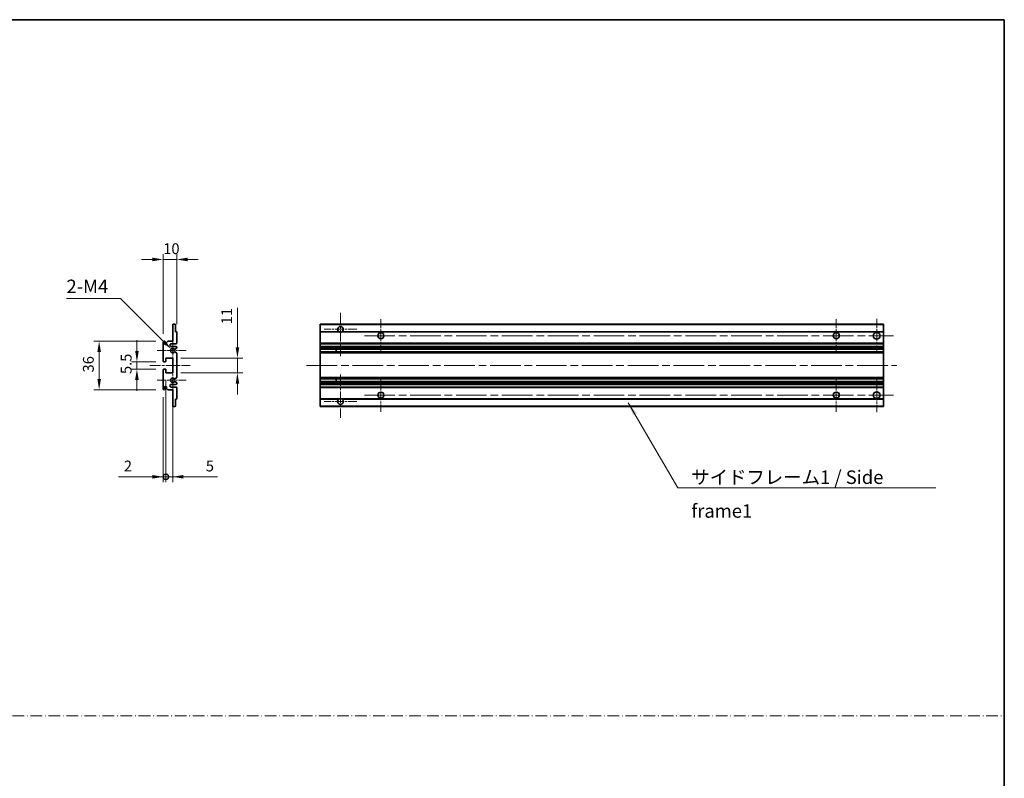
# Model space of a CAD drawing. Units: millimetres. Extents: x 58 to 10490, y 32 to 1437.
# Drawn here: x 5419 to 6149, y 594 to 1156 of the extents above; entities that cross this region are included whole.
import ezdxf

# ---------------------------------------------------------------- set-up
doc = ezdxf.new("R2010")
doc.units = ezdxf.units.MM
doc.header["$LTSCALE"] = 4
doc.linetypes.add('CHAIN', pattern=[0.3543, 0.2362, -0.0295, 0.0591, -0.0295])
doc.linetypes.add('DASH_DOT', pattern=[0.37, 0.24, -0.06, 0.01, -0.06])
doc.layers.get('Defpoints').update_dxf_attribs({"lineweight": 25})
for name, color, linetype, lineweight in [('Border (ISO)', 7, 'Continuous', 35), ('Center Mark (ISO)', 131, 'Continuous', 18), ('Centerline (ISO)', 131, 'Continuous', 18), ('Dimension (ISO)', 7, 'Continuous', 18), ('Dimension (ISO) @ 1', 7, 'Continuous', 18), ('Sketch Geometry (ISO)', 7, 'Continuous', 18), ('Symbol (ISO)', 7, 'Continuous', 18), ('Visible (ISO)', 7, 'Continuous', 35), ('Visible Narrow (ISO)', 7, 'Continuous', 25)]:
    doc.layers.add(name, color=color, linetype=linetype, lineweight=lineweight)
doc.styles.add('Note Text (TK)', font='txt')
doc.dimstyles.new('Default - Method 1b (TK)', dxfattribs={"dimscale": 4, "dimtxt": 2.5, "dimasz": 2.5, "dimexe": 1, "dimexo": 1.5, "dimgap": 1, "dimtad": 1, "dimtoh": 1, "dimrnd": 1e-08, "dimdsep": 46, "dimtxsty": 'Note Text (TK)', "dimcen": 0.09, "dimdle": 5, "dimclrd": 100, "dimclre": 100, "dimclrt": 7, "dimadec": 1, "dimazin": 1, "dimtfac": 1, "dimtmove": 0, "dimatfit": 3, "dimfxl": 1, "dimtolj": 1, "dimlwd": -1, "dimlwe": -1, "dimarcsym": 0})
doc.dimstyles.new('Default - Method 1b (TK)$7', dxfattribs={"dimscale": 4, "dimtxt": 2.5, "dimasz": 2.5, "dimexe": 1, "dimexo": 1.5, "dimgap": 1, "dimtad": 1, "dimtoh": 1, "dimrnd": 1e-08, "dimdsep": 46, "dimtxsty": 'Note Text (TK)', "dimcen": 0.09, "dimdle": 5, "dimclrd": 100, "dimclre": 100, "dimclrt": 7, "dimadec": 1, "dimazin": 1, "dimtfac": 1, "dimtmove": 0, "dimatfit": 3, "dimfxl": 1, "dimtolj": 1, "dimlwd": -1, "dimlwe": -1, "dimarcsym": 0})

# ---------------------------------------------------------------- blocks, each defined once
blk = doc.blocks.new('図面枠 tk図枠')
at = {"layer": 'Border (ISO)'}
for p, q in [((14.5, 289), (405.5, 289)), ((405.5, 289), (405.5, 8))]:
    blk.add_line(p, q, dxfattribs=at)
blk = doc.blocks.new('*D244')
at = {"layer": 'Defpoints', "color": 0}
for p in [(5525.09, 978.36), (5535.09, 924.56), (5525.09, 917.36)]:
    blk.add_point(p, dxfattribs=at)
at = {"layer": 'Dimension (ISO)', "color": 100}
for p, q in [((5517.09, 978.36), (5509.09, 978.36)), ((5525.09, 923.36), (5525.09, 982.36)), ((5535.09, 978.36), (5525.09, 978.36)), ((5535.09, 930.56), (5535.09, 982.36)), ((5543.09, 978.36), (5551.09, 978.36))]:
    blk.add_line(p, q, dxfattribs=at)
for points in [[(5517.09, 979.7), (5517.09, 977.03), (5525.09, 978.36)], [(5543.09, 979.7), (5543.09, 977.03), (5535.09, 978.36)]]:
    blk.add_solid(points, dxfattribs=at)
at = {"layer": 'Dimension (ISO)', "color": 7, "insert": (5525.09, 986.36), "char_height": 8, "attachment_point": 4, "style": 'Note Text (TK)'}
blk.add_mtext('\\A1;10', dxfattribs=at)
blk = doc.blocks.new('*D243')
at = {"layer": 'Defpoints', "color": 0}
for p in [(5525.59, 902.61), (5505.59, 897.11), (5525.59, 897.11)]:
    blk.add_point(p, dxfattribs=at)
at = {"layer": 'Dimension (ISO)', "color": 100}
for p, q in [((5505.59, 910.61), (5505.59, 918.61)), ((5519.59, 902.61), (5501.59, 902.61)), ((5505.59, 902.61), (5505.59, 897.11)), ((5519.59, 897.11), (5501.59, 897.11)), ((5505.59, 889.11), (5505.59, 881.11))]:
    blk.add_line(p, q, dxfattribs=at)
for points in [[(5504.26, 910.61), (5506.93, 910.61), (5505.59, 902.61)], [(5504.26, 889.11), (5506.93, 889.11), (5505.59, 897.11)]]:
    blk.add_solid(points, dxfattribs=at)
at = {"layer": 'Dimension (ISO)', "color": 7, "insert": (5497.59, 893.46), "char_height": 8, "attachment_point": 4, "rotation": 90, "style": 'Note Text (TK)'}
blk.add_mtext('\\A1;5.5', dxfattribs=at)
blk = doc.blocks.new('*D242')
at = {"layer": 'Defpoints', "color": 0}
for p in [(5525.59, 917.86), (5477.59, 881.86), (5525.59, 881.86)]:
    blk.add_point(p, dxfattribs=at)
at = {"layer": 'Dimension (ISO)', "color": 100}
for p, q in [((5519.59, 917.86), (5473.59, 917.86)), ((5477.59, 909.86), (5477.59, 889.86)), ((5519.59, 881.86), (5473.59, 881.86))]:
    blk.add_line(p, q, dxfattribs=at)
for points in [[(5476.26, 909.86), (5478.93, 909.86), (5477.59, 917.86)], [(5476.26, 889.86), (5478.93, 889.86), (5477.59, 881.86)]]:
    blk.add_solid(points, dxfattribs=at)
at = {"layer": 'Dimension (ISO)', "color": 7, "insert": (5469.59, 894.66), "char_height": 8, "attachment_point": 4, "rotation": 90, "style": 'Note Text (TK)'}
blk.add_mtext('\\A1;36', dxfattribs=at)
blk = doc.blocks.new('*D241')
at = {"layer": 'Defpoints', "color": 0}
for p in [(5530.95, 912.01), (5532.09, 910.86)]:
    blk.add_point(p, dxfattribs=at)
at = {"layer": 'Dimension (ISO)', "color": 100}
for p, q in [((5453.37, 949.44), (5493.52, 949.44)), ((5493.52, 949.44), (5525.29, 917.67))]:
    blk.add_line(p, q, dxfattribs=at)
blk.add_solid([(5526.23, 918.61), (5524.35, 916.72), (5530.95, 912.01)], dxfattribs=at)
at = {"layer": 'Dimension (ISO)', "color": 7, "insert": (5453.37, 958.44), "char_height": 8, "attachment_point": 4, "style": 'Note Text (TK)'}
blk.add_mtext('\\A1; \\fＭＳ Ｐゴシック|b0|i0;\\H10.0000;2-M4', dxfattribs=at)
blk = doc.blocks.new('*D240')
at = {"layer": 'Defpoints', "color": 0}
for p in [(5532.09, 905.36), (5580.09, 905.36), (5532.09, 894.36)]:
    blk.add_point(p, dxfattribs=at)
at = {"layer": 'Dimension (ISO)', "color": 100}
for p, q in [((5580.09, 913.36), (5580.09, 942.62)), ((5538.09, 905.36), (5584.09, 905.36)), ((5580.09, 894.36), (5580.09, 905.36)), ((5538.09, 894.36), (5584.09, 894.36)), ((5580.09, 886.36), (5580.09, 878.36))]:
    blk.add_line(p, q, dxfattribs=at)
for points in [[(5578.76, 913.36), (5581.43, 913.36), (5580.09, 905.36)], [(5578.76, 886.36), (5581.43, 886.36), (5580.09, 894.36)]]:
    blk.add_solid(points, dxfattribs=at)
at = {"layer": 'Dimension (ISO)', "color": 7, "insert": (5572.09, 930.39), "char_height": 8, "attachment_point": 4, "rotation": 90, "style": 'Note Text (TK)'}
blk.add_mtext('\\A1;11', dxfattribs=at)
blk = doc.blocks.new('_DotSmall')
at = {"color": 0, "linetype": 'ByBlock', "const_width": 0.5}
blk.add_lwpolyline([(-0.0625, 0, 1), (0.0625, 0, 1)], format="xyb", close=True, dxfattribs=at)
blk = doc.blocks.new('*D239')
at = {"layer": 'Defpoints', "color": 0}
for p in [(5527.09, 894.36), (5532.09, 894.36), (5532.09, 817.36)]:
    blk.add_point(p, dxfattribs=at)
at = {"layer": 'Dimension (ISO)', "color": 100}
for p, q in [((5527.09, 888.36), (5527.09, 813.36)), ((5532.09, 888.36), (5532.09, 813.36)), ((5527.09, 817.36), (5519.09, 817.36)), ((5527.09, 817.36), (5532.09, 817.36)), ((5540.09, 817.36), (5565.31, 817.36))]:
    blk.add_line(p, q, dxfattribs=at)
blk.add_solid([(5540.09, 818.7), (5540.09, 816.03), (5532.09, 817.36)], dxfattribs=at)
at = {"layer": 'Dimension (ISO)', "color": 100, "xscale": 8, "yscale": 8, "zscale": 8}
blk.add_blockref('_DotSmall', (5527.09, 817.36), dxfattribs=at)
at = {"layer": 'Dimension (ISO)', "color": 7, "insert": (5556.67, 825.36), "char_height": 8, "attachment_point": 4, "style": 'Note Text (TK)'}
blk.add_mtext('\\A1;5', dxfattribs=at)
blk = doc.blocks.new('*D238')
at = {"layer": 'Defpoints', "color": 0}
for p in [(5527.09, 894.36), (5525.09, 882.36), (5527.09, 817.36)]:
    blk.add_point(p, dxfattribs=at)
at = {"layer": 'Dimension (ISO)', "color": 100}
for p, q in [((5527.09, 888.36), (5527.09, 813.36)), ((5525.09, 876.36), (5525.09, 813.36)), ((5517.09, 817.36), (5491.88, 817.36)), ((5527.09, 817.36), (5525.09, 817.36)), ((5527.09, 817.36), (5543.09, 817.36))]:
    blk.add_line(p, q, dxfattribs=at)
blk.add_solid([(5517.09, 818.7), (5517.09, 816.03), (5525.09, 817.36)], dxfattribs=at)
at = {"layer": 'Dimension (ISO)', "color": 100, "xscale": 8, "yscale": 8, "zscale": 8, "rotation": 180}
blk.add_blockref('_DotSmall', (5527.09, 817.36), dxfattribs=at)
at = {"layer": 'Dimension (ISO)', "color": 7, "insert": (5495.88, 825.36), "char_height": 8, "attachment_point": 4, "style": 'Note Text (TK)'}
blk.add_mtext('\\A1;2', dxfattribs=at)

msp = doc.modelspace()

# ---------------------------------------------------------------- linework, layer by layer
at = {"layer": 'Center Mark (ISO)', "linetype": 'CHAIN', "ltscale": 8.917339}
for p, q in [((5656.4009, 938.7146), (5656.4009, 906.6146)), ((5656.4009, 893.1146), (5656.4009, 861.0146))]:
    msp.add_line(p, q, dxfattribs=at)
at = {"layer": 'Center Mark (ISO)', "linetype": 'CHAIN', "ltscale": 6.944946}
for p, q in [((6053.9009, 934.3646), (6053.9009, 909.3646)), ((6053.9009, 890.3646), (6053.9009, 865.3646))]:
    msp.add_line(p, q, dxfattribs=at)
at = {"layer": 'Center Mark (ISO)', "linetype": 'CHAIN', "ltscale": 6.806046}
for p, q in [((5686.4009, 934.1146), (5686.4009, 909.6146)), ((6023.9009, 934.1146), (6023.9009, 909.6146)), ((5686.4009, 890.1146), (5686.4009, 865.6146)), ((6023.9009, 890.1146), (6023.9009, 865.6146))]:
    msp.add_line(p, q, dxfattribs=at)
at = {"layer": 'Center Mark (ISO)', "linetype": 'CHAIN', "ltscale": 6.456571}
for p, q in [((5532.092, 922.4856), (5532.092, 899.2436)), ((5532.092, 900.4856), (5532.092, 877.2436))]:
    msp.add_line(p, q, dxfattribs=at)
at = {"layer": 'Center Mark (ISO)', "linetype": 'CHAIN', "ltscale": 6.722705}
for p, q in [((5668.5009, 926.6146), (5644.3009, 926.6146)), ((5668.5009, 873.1146), (5644.3009, 873.1146))]:
    msp.add_line(p, q, dxfattribs=at)
at = {"layer": 'Center Mark (ISO)', "linetype": 'CHAIN', "ltscale": 6.006254}
for p, q in [((5542.092, 910.8646), (5520.471, 910.8646)), ((5542.092, 888.8646), (5520.471, 888.8646))]:
    msp.add_line(p, q, dxfattribs=at)
at = {"layer": 'Centerline (ISO)', "linetype": 'CHAIN', "ltscale": 23.990969}
for p, q in [((5674.1509, 921.8646), (6066.4009, 921.8646)), ((5631.4009, 899.8646), (6068.9009, 899.8646)), ((5674.1509, 877.8646), (6066.4009, 877.8646))]:
    msp.add_line(p, q, dxfattribs=at)
at = {"layer": 'Centerline (ISO)', "linetype": 'CHAIN', "ltscale": 8.333956}
msp.add_line((5515.092, 899.8646), (5545.092, 899.8646), dxfattribs=at)
at = {"layer": 'Sketch Geometry (ISO)', "color": 4, "linetype": 'DASH_DOT', "lineweight": 18, "ltscale": 9.032109}
msp.add_line((4584.5001, 640.2096), (6148.5001, 640.2096), dxfattribs=at)
at = {"layer": 'Visible (ISO)'}
for p, q in [((5532.092, 930.3646), (5533.792, 930.3646)), ((5532.092, 930.0646), (5532.092, 930.3646)), ((5532.092, 917.8646), (5532.092, 930.0646)), ((5534.092, 930.0646), (5534.092, 924.8646)), ((5641.4009, 930.0646), (5641.4009, 930.3646)), ((6058.9009, 930.3646), (5641.4009, 930.3646)), ((5641.4009, 930.0646), (5641.4009, 924.8646)), ((6058.9009, 930.3646), (6058.9009, 930.0646)), ((6058.9009, 924.8646), (6058.9009, 930.0646)), ((5534.092, 924.8646), (5534.792, 924.8646)), ((5535.092, 924.5646), (5535.092, 916.3646)), ((5641.4009, 924.5646), (5641.4009, 924.8646)), ((5655.24, 924.8646), (5641.4009, 924.8646)), ((5641.4009, 924.5646), (5641.4009, 916.3646)), ((6058.9009, 924.8646), (5657.5617, 924.8646)), ((6058.9009, 924.8646), (6058.9009, 924.5646)), ((6058.9009, 916.3646), (6058.9009, 924.5646)), ((5525.092, 903.1146), (5525.092, 917.3646)), ((5526.092, 917.3646), (5526.092, 915.9646)), ((5527.442, 916.8646), (5528.442, 917.8646)), ((5527.442, 915.9646), (5527.442, 916.8646)), ((5528.442, 917.8646), (5532.092, 917.8646)), ((5534.592, 915.8646), (5531.092, 915.8646)), ((5531.092, 913.8646), (5534.592, 913.8646)), ((5534.942, 912.5946), (5533.6688, 911.8595)), ((5535.092, 913.3646), (5535.092, 912.8544)), ((5641.4009, 915.8646), (5641.4009, 916.3646)), ((5641.4009, 915.8646), (5641.4009, 913.8646)), ((6058.9009, 915.8646), (5641.4009, 915.8646)), ((5641.4009, 913.3646), (5641.4009, 913.8646)), ((6058.9009, 913.8646), (5641.4009, 913.8646)), ((5641.4009, 913.3646), (5641.4009, 912.8544)), ((5641.4009, 912.5946), (5641.4009, 912.8544)), ((5641.4009, 912.5946), (5641.4009, 911.8595)), ((6058.9009, 916.3646), (6058.9009, 915.8646)), ((6058.9009, 913.8646), (6058.9009, 915.8646)), ((6058.9009, 913.8646), (6058.9009, 913.3646)), ((6058.9009, 912.8544), (6058.9009, 913.3646)), ((6058.9009, 912.8544), (6058.9009, 912.5946)), ((6058.9009, 911.8595), (6058.9009, 912.5946)), ((5527.092, 905.3646), (5527.092, 902.9146)), ((5532.092, 905.3646), (5527.092, 905.3646)), ((5532.092, 894.3646), (5532.092, 905.3646)), ((5533.6655, 909.8713), (5534.9389, 909.1564)), ((5535.092, 908.8948), (5535.092, 890.8344)), ((5641.4009, 911.8193), (5641.4009, 911.8595)), ((6058.9009, 911.8193), (5641.4009, 911.8193)), ((5641.4009, 909.9098), (5641.4009, 911.8193)), ((5641.4009, 909.8713), (5641.4009, 909.9098)), ((6058.9009, 909.9098), (5641.4009, 909.9098)), ((5641.4009, 909.8713), (5641.4009, 909.1564)), ((5641.4009, 908.8948), (5641.4009, 909.1564)), ((5641.4009, 908.8948), (5641.4009, 890.8344)), ((5653.2009, 911.8193), (5653.2009, 909.9098)), ((5653.2135, 911.8193), (5653.2135, 909.9098)), ((6058.9009, 911.8595), (6058.9009, 911.8193)), ((6058.9009, 909.9098), (6058.9009, 911.8193)), ((6058.9009, 909.9098), (6058.9009, 909.8713)), ((6058.9009, 909.1564), (6058.9009, 909.8713)), ((6058.9009, 909.1564), (6058.9009, 908.8948)), ((6058.9009, 890.8344), (6058.9009, 908.8948)), ((5526.792, 902.6146), (5525.592, 902.6146)), ((5525.092, 882.3646), (5525.092, 896.6146)), ((5525.592, 897.1146), (5526.792, 897.1146)), ((5527.092, 896.8146), (5527.092, 894.3646)), ((5527.092, 894.3646), (5532.092, 894.3646)), ((5534.9389, 890.5728), (5533.6655, 889.8578)), ((5641.4009, 890.5728), (5641.4009, 890.8344)), ((5641.4009, 890.5728), (5641.4009, 889.8578)), ((6058.9009, 890.8344), (6058.9009, 890.5728)), ((6058.9009, 889.8578), (6058.9009, 890.5728)), ((5526.092, 883.7646), (5526.092, 882.3646)), ((5527.442, 882.8646), (5527.442, 883.7646)), ((5534.592, 885.8646), (5531.092, 885.8646)), ((5531.092, 883.8646), (5534.592, 883.8646)), ((5533.6688, 887.8697), (5534.942, 887.1346)), ((5535.092, 886.8748), (5535.092, 886.3646)), ((5535.092, 883.3646), (5535.092, 875.1646)), ((5641.4009, 889.8194), (5641.4009, 889.8578)), ((5641.4009, 887.9099), (5641.4009, 889.8194)), ((6058.9009, 889.8194), (5641.4009, 889.8194)), ((5641.4009, 887.8697), (5641.4009, 887.9099)), ((6058.9009, 887.9099), (5641.4009, 887.9099)), ((5641.4009, 887.8697), (5641.4009, 887.1346)), ((5641.4009, 886.8748), (5641.4009, 887.1346)), ((5641.4009, 886.8748), (5641.4009, 886.3646)), ((5641.4009, 885.8646), (5641.4009, 886.3646)), ((5641.4009, 885.8646), (5641.4009, 883.8646)), ((6058.9009, 885.8646), (5641.4009, 885.8646)), ((5641.4009, 883.3646), (5641.4009, 883.8646)), ((6058.9009, 883.8646), (5641.4009, 883.8646)), ((5641.4009, 883.3646), (5641.4009, 875.1646)), ((5653.2009, 889.8194), (5653.2009, 887.9099)), ((5653.2135, 889.8194), (5653.2135, 887.9099)), ((6058.9009, 889.8578), (6058.9009, 889.8194)), ((6058.9009, 887.9099), (6058.9009, 889.8194)), ((6058.9009, 887.9099), (6058.9009, 887.8697)), ((6058.9009, 887.1346), (6058.9009, 887.8697)), ((6058.9009, 887.1346), (6058.9009, 886.8748)), ((6058.9009, 886.3646), (6058.9009, 886.8748)), ((6058.9009, 886.3646), (6058.9009, 885.8646)), ((6058.9009, 883.8646), (6058.9009, 885.8646)), ((6058.9009, 883.8646), (6058.9009, 883.3646)), ((6058.9009, 875.1646), (6058.9009, 883.3646)), ((5528.442, 881.8646), (5527.442, 882.8646)), ((5532.092, 881.8646), (5528.442, 881.8646)), ((5532.092, 869.6646), (5532.092, 881.8646)), ((5532.092, 869.3646), (5532.092, 869.6646)), ((5533.792, 869.3646), (5532.092, 869.3646)), ((5534.092, 874.8646), (5534.092, 869.6646)), ((5534.792, 874.8646), (5534.092, 874.8646)), ((5641.4009, 874.8646), (5641.4009, 875.1646)), ((5641.4009, 874.8646), (5641.4009, 869.6646)), ((5655.24, 874.8646), (5641.4009, 874.8646)), ((5641.4009, 869.3646), (5641.4009, 869.6646)), ((6058.9009, 869.3646), (5641.4009, 869.3646)), ((6058.9009, 874.8646), (5657.5617, 874.8646)), ((6058.9009, 875.1646), (6058.9009, 874.8646)), ((6058.9009, 869.6646), (6058.9009, 874.8646)), ((6058.9009, 869.6646), (6058.9009, 869.3646))]:
    msp.add_line(p, q, dxfattribs=at)
for centre, radius in [((5686.4009, 921.8646), 2.25), ((6023.9009, 921.8646), 2.25), ((6053.9009, 921.8646), 2.5), ((5686.4009, 877.8646), 2.25), ((6023.9009, 877.8646), 2.25), ((6053.9009, 877.8646), 2.5)]:
    msp.add_circle(centre, radius, dxfattribs=at)
for centre, radius, start, end in [((5533.792, 930.0646), 0.3, 0, 90.0000002), ((5656.4009, 926.6146), 2.1, 303.5573095, 236.4426905), ((5534.792, 924.5646), 0.3, 0, 90.0000001), ((5656.4009, 926.6146), 2.1, 257.472095, 282.527905), ((5525.592, 917.3646), 0.5, 0, 180), ((5526.767, 916.0443), 0.6797, 186.7329215, 353.2670789), ((5531.092, 914.8646), 1, 90.0000001, 270.0000001), ((5532.092, 910.8646), 1.621, 37.728389, 322.2671999), ((5532.092, 910.8646), 1.6, 41.3289877, 318.6666012), ((5534.592, 916.3646), 0.5, 270.0000001, 0), ((5534.592, 913.3646), 0.5, 0, 90.0000001), ((5534.792, 912.8544), 0.3, 300, 0), ((5533.5187, 909.6098), 0.3, 60.6854743, 118.8302705), ((5533.5188, 912.1193), 0.3, 241.1653184, 300.0000001), ((5534.792, 908.8948), 0.3, 0, 60.6854743), ((5525.592, 903.1146), 0.5, 180, 270.0000002), ((5526.792, 902.9146), 0.3, 270.0000002, 0), ((5525.592, 896.6146), 0.5, 90, 180), ((5526.792, 896.8146), 0.3, 0, 90), ((5532.092, 888.8646), 1.621, 37.7328002, 322.2716112), ((5532.092, 888.8646), 1.6, 41.3333989, 318.6710125), ((5534.792, 890.8344), 0.3, 299.3145258, 0), ((5526.767, 883.6849), 0.6797, 6.7329213, 173.2670787), ((5531.092, 884.8646), 1, 90.0000001, 270.0000001), ((5533.5187, 890.1194), 0.3, 241.1697296, 299.3145258), ((5533.5188, 887.6099), 0.3, 60.0000001, 118.8346818), ((5534.592, 886.3646), 0.5, 270.0000001, 0), ((5534.592, 883.3646), 0.5, 0, 90.0000001), ((5534.792, 886.8748), 0.3, 0, 60.0000002), ((5525.592, 882.3646), 0.5, 180, 0), ((5533.792, 869.6646), 0.3, 270, 0), ((5534.792, 875.1646), 0.3, 270.0000001, 0), ((5656.4009, 873.1146), 2.1, 123.5573097, 56.4426903), ((5656.4009, 873.1146), 2.1, 77.4720948, 102.5279052)]:
    msp.add_arc(centre, radius, start, end, dxfattribs=at)
for points, knots in [([(5655.9453, 924.5646), (5655.8364, 924.5888), (5655.7308, 924.6217), (5655.5581, 924.6893), (5655.4688, 924.7312), (5655.3707, 924.7843), (5655.3366, 924.804), (5655.292, 924.8311), (5655.2733, 924.8429), (5655.2472, 924.8598), (5655.24, 924.8646), (5655.24, 924.8646)], [-0.0853709187, -0.0853709187, -0.0853709187, -0.0853709187, -0.054511626, -0.054511626, -0.0293355353, -0.0293355353, -0.0179856968, -0.0179856968, -0.0089928484, -0.0089928484, 0, 0, 0, 0]), ([(5657.5617, 924.8646), (5657.5617, 924.8646), (5657.5545, 924.8598), (5657.5285, 924.8429), (5657.5097, 924.8311), (5657.4651, 924.804), (5657.431, 924.7843), (5657.3329, 924.7312), (5657.2436, 924.6893), (5657.0709, 924.6217), (5656.9654, 924.5888), (5656.8564, 924.5646)], [-0.2570614373, -0.2570614373, -0.2570614373, -0.2570614373, -0.2480685889, -0.2480685889, -0.2390757404, -0.2390757404, -0.227725902, -0.227725902, -0.2025498113, -0.2025498113, -0.1716905186, -0.1716905186, -0.1716905186, -0.1716905186]), ([(5533.374, 909.8726), (5533.3738, 909.8725), (5533.3736, 909.8724), (5533.3432, 909.8556), (5533.3154, 909.833), (5533.2934, 909.8079)], [0.1421941886, 0.1421941886, 0.1421941886, 0.1421941886, 0.1422543788, 0.1422543788, 0.1522671185, 0.1522671185, 0.1522671185, 0.1522671185]), ([(5533.2935, 911.9212), (5533.3155, 911.8961), (5533.3433, 911.8735), (5533.3737, 911.8567), (5533.3739, 911.8566), (5533.3741, 911.8565)], [0.1522671185, 0.1522671185, 0.1522671185, 0.1522671185, 0.1622798581, 0.1622798581, 0.1623400483, 0.1623400483, 0.1623400483, 0.1623400483]), ([(5533.2934, 889.9213), (5533.3154, 889.8962), (5533.3432, 889.8736), (5533.3736, 889.8568), (5533.3738, 889.8567), (5533.374, 889.8566)], [0.1522671185, 0.1522671185, 0.1522671185, 0.1522671185, 0.1622798581, 0.1622798581, 0.1623400483, 0.1623400483, 0.1623400483, 0.1623400483]), ([(5533.3741, 887.8727), (5533.3739, 887.8726), (5533.3737, 887.8725), (5533.3433, 887.8557), (5533.3155, 887.833), (5533.2935, 887.808)], [0.1421941886, 0.1421941886, 0.1421941886, 0.1421941886, 0.1422543788, 0.1422543788, 0.1522671185, 0.1522671185, 0.1522671185, 0.1522671185]), ([(5655.24, 874.8646), (5655.24, 874.8646), (5655.2472, 874.8694), (5655.2733, 874.8862), (5655.292, 874.8981), (5655.3366, 874.9252), (5655.3707, 874.9449), (5655.4688, 874.998), (5655.5581, 875.0399), (5655.7308, 875.1074), (5655.8364, 875.1404), (5655.9453, 875.1646)], [-0.2570614383, -0.2570614383, -0.2570614383, -0.2570614383, -0.2480685898, -0.2480685898, -0.2390757414, -0.2390757414, -0.2277259029, -0.2277259029, -0.2025498121, -0.2025498121, -0.17169052, -0.17169052, -0.17169052, -0.17169052]), ([(5656.8564, 875.1646), (5656.9654, 875.1404), (5657.0709, 875.1074), (5657.2436, 875.0399), (5657.3329, 874.998), (5657.431, 874.9449), (5657.4651, 874.9252), (5657.5097, 874.8981), (5657.5285, 874.8862), (5657.5545, 874.8694), (5657.5617, 874.8646), (5657.5617, 874.8646)], [-0.0853709183, -0.0853709183, -0.0853709183, -0.0853709183, -0.0545116262, -0.0545116262, -0.0293355354, -0.0293355354, -0.0179856969, -0.0179856969, -0.0089928485, -0.0089928485, 0, 0, 0, 0])]:
    msp.add_open_spline(points, degree=3, knots=knots, dxfattribs=at)
at = {"layer": 'Visible Narrow (ISO)'}
for p, q in [((6058.9009, 930.0646), (5641.4009, 930.0646)), ((5655.9453, 924.5646), (5641.4009, 924.5646)), ((6058.9009, 924.5646), (5656.8564, 924.5646)), ((6058.9009, 916.3646), (5641.4009, 916.3646)), ((6058.9009, 913.3646), (5641.4009, 913.3646)), ((6058.9009, 912.8544), (5641.4009, 912.8544)), ((6058.9009, 912.5946), (5641.4009, 912.5946)), ((6058.9009, 911.8595), (5641.4009, 911.8595)), ((6058.9009, 909.8713), (5641.4009, 909.8713)), ((6058.9009, 909.1564), (5641.4009, 909.1564)), ((6058.9009, 908.8948), (5641.4009, 908.8948)), ((6058.9009, 890.8344), (5641.4009, 890.8344)), ((6058.9009, 890.5728), (5641.4009, 890.5728)), ((6058.9009, 889.8578), (5641.4009, 889.8578)), ((6058.9009, 887.8697), (5641.4009, 887.8697)), ((6058.9009, 887.1346), (5641.4009, 887.1346)), ((6058.9009, 886.8748), (5641.4009, 886.8748)), ((6058.9009, 886.3646), (5641.4009, 886.3646)), ((6058.9009, 883.3646), (5641.4009, 883.3646)), ((5655.9453, 875.1646), (5641.4009, 875.1646)), ((6058.9009, 869.6646), (5641.4009, 869.6646)), ((6058.9009, 875.1646), (5656.8564, 875.1646))]:
    msp.add_line(p, q, dxfattribs=at)

# ---------------------------------------------------------------- block references
at = {"xscale": 4, "yscale": 4, "zscale": 4}
msp.add_blockref('図面枠 tk図枠', (4526.5, 0), dxfattribs=at)

# ---------------------------------------------------------------- texts
at = {"layer": 'Symbol (ISO)', "color": 7, "insert": (5916.4576, 822.0621), "char_height": 10, "width": 190.292397, "attachment_point": 1, "line_spacing_factor": 1.5, "style": 'Note Text (TK)'}
msp.add_mtext('{\\fＭＳ Ｐゴシック|b0|i0;サイドフレーム1 / Side frame1}', dxfattribs=at)

# ---------------------------------------------------------------- dimensions: what is measured, and where the dimension line sits
at = {"layer": 'Dimension (ISO) @ 1', "color": 100}
dim = msp.add_linear_dim(base=(5525.092, 978.3646), p1=(5535.092, 924.5646), p2=(5525.092, 917.3646), dimstyle='Default - Method 1b (TK)', override={"dimscale": 1, "dimtxt": 8, "dimasz": 8, "dimexe": 4, "dimexo": 6, "dimgap": 4, "dimtoh": 0, "dimdec": 2, "dimcen": 0.36, "dimtol": 0, "dimlim": 0, "dimtp": 0, "dimtm": 0, "dimtdec": 2, "dimtix": 0, "dimtofl": 1, "dimtmove": 0, "dimatfit": 1}, dxfattribs=at)
dim.commit()
dim.dimension.update_dxf_attribs({"geometry": '*D244', "text_midpoint": (5530.092, 978.3646), "dimtype": 128})
dim = msp.add_radius_dim(center=(5532.092, 910.8646), mpoint=(5530.9458, 912.0108), text=' \\fＭＳ Ｐゴシック|b0|i0;\\H10.0000;2-M4', dimstyle='Default - Method 1b (TK)', override={"dimscale": 1, "dimtxt": 8, "dimasz": 8, "dimexe": 4, "dimexo": 6, "dimgap": 4, "dimtih": 1, "dimdec": 2, "dimlfac": 1, "dimcen": 0, "dimtol": 0, "dimlim": 0, "dimtp": 0, "dimtm": 0, "dimtdec": 2, "dimtix": 0, "dimtofl": 0, "dimtmove": 0, "dimatfit": 3}, dxfattribs=at)
dim.commit()
dim.dimension.update_dxf_attribs({"geometry": '*D241', "text_midpoint": (5471.2258, 949.4353), "dimtype": 132})
for base, p1, p2, angle, override, picture, middle in [((5580.092, 905.3646), (5532.092, 894.3646), (5532.092, 905.3646), 90, {"dimscale": 1, "dimtxt": 8, "dimasz": 8, "dimexe": 4, "dimexo": 6, "dimgap": 4, "dimtoh": 0, "dimdec": 2, "dimcen": 0.36, "dimtol": 0, "dimlim": 0, "dimtp": 0, "dimtm": 0, "dimtdec": 2, "dimtix": 0, "dimtofl": 1, "dimtmove": 0, "dimatfit": 1}, '*D240', (5580.092, 934.5066)), ((5477.592, 881.8646), (5525.592, 917.8646), (5525.592, 881.8646), 90, {"dimscale": 1, "dimtxt": 8, "dimasz": 8, "dimexe": 4, "dimexo": 6, "dimgap": 4, "dimtoh": 0, "dimdec": 2, "dimcen": 0.36, "dimtol": 0, "dimlim": 0, "dimtp": 0, "dimtm": 0, "dimtdec": 2, "dimtix": 0, "dimtofl": 0, "dimtmove": 0, "dimatfit": 1}, '*D242', (5477.592, 899.8646)), ((5505.592, 897.1146), (5525.592, 902.6146), (5525.592, 897.1146), 270, {"dimscale": 1, "dimtxt": 8, "dimasz": 8, "dimexe": 4, "dimexo": 6, "dimgap": 4, "dimtoh": 0, "dimdec": 2, "dimcen": 0.36, "dimtol": 0, "dimlim": 0, "dimtp": 0, "dimtm": 0, "dimtdec": 2, "dimtix": 0, "dimtofl": 1, "dimtmove": 0, "dimatfit": 1}, '*D243', (5505.592, 899.8646)), ((5527.092, 817.3646), (5525.092, 882.3646), (5527.092, 894.3646), 180, {"dimscale": 1, "dimtxt": 8, "dimasz": 8, "dimexe": 4, "dimexo": 6, "dimgap": 4, "dimtoh": 0, "dimdec": 2, "dimblk2": 'DotSmall', "dimsah": 1, "dimcen": 0.36, "dimdle": 0, "dimtol": 0, "dimlim": 0, "dimtp": 0, "dimtm": 0, "dimtdec": 2, "dimtix": 0, "dimtofl": 1, "dimtmove": 0, "dimatfit": 1}, '*D238', (5498.1943, 817.3646)), ((5532.092, 817.3646), (5527.092, 894.3646), (5532.092, 894.3646), 180, {"dimscale": 1, "dimtxt": 8, "dimasz": 8, "dimexe": 4, "dimexo": 6, "dimgap": 4, "dimtoh": 0, "dimdec": 2, "dimblk1": 'DotSmall', "dimsah": 1, "dimcen": 0.36, "dimdle": 0, "dimtol": 0, "dimlim": 0, "dimtp": 0, "dimtm": 0, "dimtdec": 2, "dimtix": 0, "dimtofl": 1, "dimtmove": 0, "dimatfit": 1}, '*D239', (5558.9897, 817.3646))]:
    dim = msp.add_linear_dim(base=base, p1=p1, p2=p2, angle=angle, dimstyle='Default - Method 1b (TK)', override=override, dxfattribs=at)
    dim.commit()
    dim.dimension.update_dxf_attribs({"geometry": picture, "text_midpoint": middle, "dimtype": 128})

# ---------------------------------------------------------------- leaders
at = {"layer": 'Symbol (ISO)', "color": 100, "annotation_type": 0, "has_hookline": 1, "hookline_direction": 0, "text_width": 181.3068}
msp.add_leader([(5869.801, 872.22), (5906.4576, 809.1009), (5916.4576, 809.1009)], dimstyle='Default - Method 1b (TK)$7', override={"dimgap": 0, "dimtad": 1}, dxfattribs=at)

doc.saveas('drawing.dxf')
